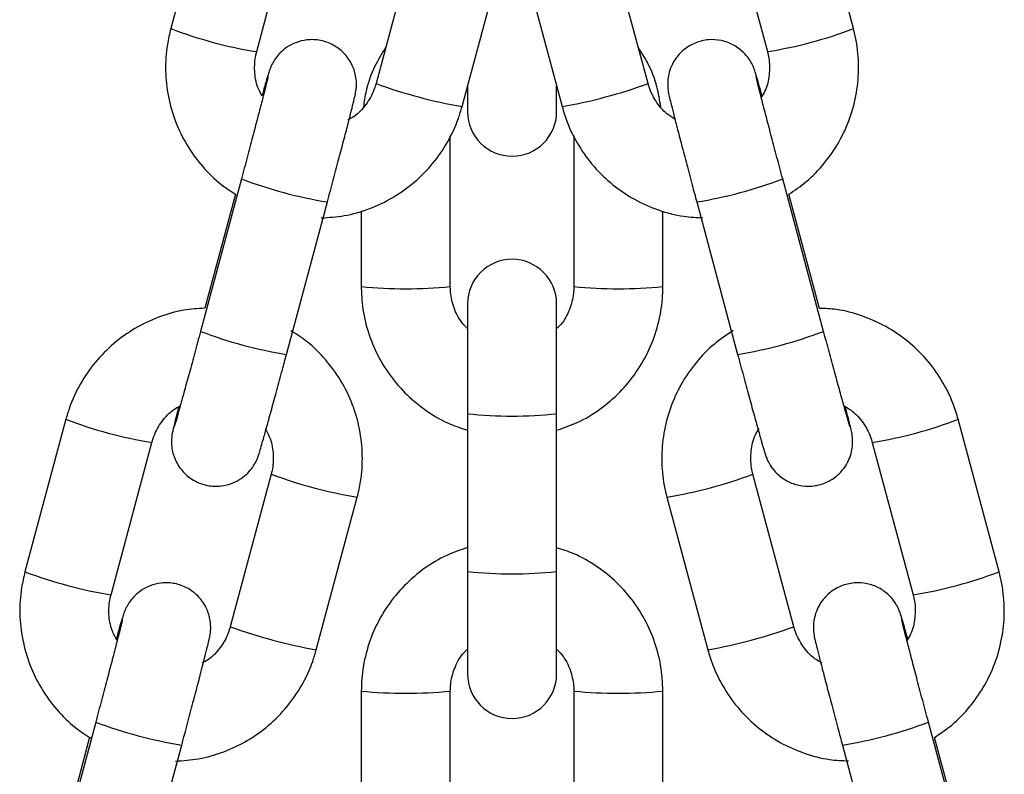
# Model space of a CAD drawing. Units: millimetres. Extents: x -2.7 to 8, y 0.4 to 14.3.
# Drawn here: x -1.1 to -1, y 11.1 to 11.2 of the extents above; entities that cross this region are included whole.
import ezdxf

# ---------------------------------------------------------------- set-up
doc = ezdxf.new("R2010")
doc.units = ezdxf.units.MM

# ---------------------------------------------------------------- blocks, each defined once
blk = doc.blocks.new('OPSHB_K015A')
at = {"color": 7, "linetype": 'Continuous', "lineweight": 25}
for p, q in [((13.70503542749105, 2.011387006149562), (13.70218841908394, 2.000768200264247)), ((13.74972415147244, 2.000768200264247), (13.74687714306532, 2.011387006149562)), ((13.70817691450833, 1.999162689552577), (13.71102392384677, 2.009781376228602)), ((13.74088864670961, 2.009781376228602), (13.74373565604805, 1.999162689552577)), ((13.71933113075687, 2.007558838234218), (13.71648412095277, 1.996940032348903)), ((13.7354284496036, 1.996940032348903), (13.7325814397995, 2.007558838234218)), ((13.72247261660999, 1.995334521637233), (13.72531962612305, 2.005953208313258)), ((13.72659294443332, 2.005953208313258), (13.72943995394638, 1.995334521637233)), ((13.72285628518915, 1.996765509949), (13.72285628518915, 1.99497701297787)), ((13.72905628536722, 1.99497701297787), (13.72905628536722, 1.996765509949)), ((13.72165628513216, 1.982788936004908), (13.72165628513216, 1.993294969902308)), ((13.73025628542422, 1.993312851295741), (13.73025628542422, 1.982788936004908)), ((13.70711042536317, 1.990293995247157), (13.70426341695605, 1.979675308571132)), ((13.74764915360032, 1.979675308571132), (13.7448021451932, 1.990293995247157)), ((13.70668975999473, 1.989241496429713), (13.70455759940563, 1.981289044723781)), ((13.7473580389273, 1.981277600631984), (13.74522588392614, 1.989230052337916)), ((13.71025191238044, 1.978069678650172), (13.71309892171888, 1.988688365326198)), ((13.73881364883749, 1.988688365326198), (13.74166065817593, 1.978069678650172)), ((13.71545628541975, 1.988068000183375), (13.71545628541975, 1.982788936004908)), ((13.73645628513663, 1.982788936004908), (13.73645628513663, 1.988055244789393)), ((13.72285628518915, 1.981594220505031), (13.72285628518915, 1.973935977325709)), ((13.72905628536722, 1.973935977325709), (13.72905628536722, 1.981594220505031)), ((13.72285628518915, 1.973935977325709), (13.72285628518915, 1.962942615852626)), ((13.72905628536722, 1.962942615852626), (13.72905628536722, 1.973935977325709)), ((13.69488972229777, 1.97354568611172), (13.69204271389066, 1.962926999435695)), ((13.75986985666572, 1.962926999435695), (13.7570228482586, 1.97354568611172)), ((13.6980312074524, 1.961321488724025), (13.70087821772216, 1.97194017540005)), ((13.75103435283421, 1.97194017540005), (13.75388136310397, 1.961321488724025)), ((13.70918542323528, 1.969717518196376), (13.70633841482817, 1.95909883152035)), ((13.74557415572821, 1.95909883152035), (13.74272714732109, 1.969717518196376)), ((13.71232691025256, 1.957493201599391), (13.715173919591, 1.968112007484706)), ((13.73673865096538, 1.968112007484706), (13.73958566030382, 1.957493201599391)), ((13.72285628518915, 1.962942615852626), (13.72285628518915, 1.955800906524928)), ((13.72905628536722, 1.955800906524928), (13.72905628536722, 1.962942615852626)), ((13.71545628541975, 1.95460619102505), (13.71545628541975, 1.943612829551967)), ((13.72165628513216, 1.943612829551967), (13.72165628513216, 1.95460619102505)), ((13.73025628542422, 1.95460619102505), (13.73025628542422, 1.943612829551967)), ((13.73645628513663, 1.943612829551967), (13.73645628513663, 1.95460619102505)), ((13.69696472016989, 1.952452794418605), (13.69411771176277, 1.941834107742579)), ((13.7577948587936, 1.941834107742579), (13.75494785038649, 1.952452794418605)), ((13.6965440529388, 1.951400295601161), (13.69441189421235, 1.943447843895228)), ((13.75750374598323, 1.943436399803431), (13.75537158911942, 1.951388851509364)), ((13.70010620532452, 1.94022847782162), (13.70295321559428, 1.950847164497645)), ((13.7489593549621, 1.950847164497645), (13.75180636523186, 1.94022847782162))]:
    blk.add_line(p, q, dxfattribs=at)
at = {"color": 8, "linetype": 'Continuous', "lineweight": 25}
for centre, radius, start, end in [((13.71291036938095, 2.028807460179451), 0.03001933235008327, 249.0736141858905, 260.9279641874819), ((13.73896427777112, 2.028949000049579), 0.03016508509131812, 279.1007767398151, 290.8976448330329), ((13.72853433964741, 2.029936229600025), 0.03512865895650529, 249.9381418648218, 260.0634332990251), ((13.72339720363783, 2.029865418516238), 0.03505563678695896, 279.9259933101613, 290.0724315943571), ((13.71801533191359, 2.018997858936928), 0.0307054003246456, 249.1976243096021, 260.7864829960949), ((13.73390474629235, 2.018972169584231), 0.03067871939850088, 279.2073546266673, 290.8063074725199), ((13.71855628527595, 2.016383985020184), 0.03373777285823201, 264.7279330858325, 275.2720669141675), ((13.73335628528042, 2.016383985020184), 0.03373777285823201, 264.7279330858325, 275.2720669141675), ((13.71518942711958, 2.008455476919153), 0.03078434323249351, 249.2113967297894, 260.7704397797028), ((13.73672314343679, 2.008455476919153), 0.03078434323249366, 279.2295602202971, 290.7886032702107), ((13.72595628527819, 2.003494075672279), 0.0297202149791277, 264.0128097605291, 275.9871902394709), ((13.70561187488096, 2.001585782648363), 0.03002019069532911, 249.0738007347701, 260.9278312094188), ((13.74626967108674, 2.001699308174466), 0.03013719067430069, 279.096381909436, 290.9042392208512), ((13.72124282936824, 2.002737914633144), 0.03515385505856667, 249.9406691322676, 260.0587142403854), ((13.73069606167013, 2.002642350779752), 0.03505506148725099, 279.925869095028, 290.0724944222479), ((13.70276463301747, 1.99096613752863), 0.03001920743078888, 249.0735867210716, 260.9279827609456), ((13.72595628527819, 1.992549752785635), 0.02976898651094734, 264.0226544669691, 275.9773455330309), ((13.7491099976109, 1.991107739016115), 0.03016502362232365, 279.10077082844, 290.8976595625886), ((13.71839570903506, 1.992118870038212), 0.03515348110029798, 249.940637611545, 260.0588126428564), ((13.73353506860116, 1.992050921582631), 0.03508341018739555, 279.9310565128667, 290.0694931853737), ((13.71855563983303, 1.98817525917184), 0.03371196134167326, 264.7249868081865, 275.2772165746447), ((13.73335693072335, 1.98817525917184), 0.03371196134167333, 264.7227834253552, 275.2750131918135), ((13.70787535359017, 1.981180146521183), 0.03072950301087564, 249.2032748882251, 260.7829516585664), ((13.74404470273333, 1.981154554222485), 0.03070292103781505, 279.210903425371, 290.8006259882354)]:
    blk.add_arc(centre, radius, start, end, dxfattribs=at)
at = {"color": 7, "linetype": 'Continuous', "lineweight": 25}
for centre, start, end in [((13.72595628527819, 1.994977040275444), 180, 0), ((13.72595628527819, 1.981594218953433), 0, 180), ((13.72595628527819, 1.955800919856301), 180, 0)]:
    blk.add_arc(centre, 0.003100000000000364, start, end, dxfattribs=at)
for points, knots in [([(13.70218841908394, 2.000768200264247), (13.7021022686535, 2.000399768661737), (13.70187793980261, 1.999440402125401), (13.70178255789182, 1.997841200841322), (13.7019736679726, 1.996023459304524), (13.70248129605574, 1.994265626879496), (13.70328224774897, 1.992619263118286), (13.70436253763586, 1.991146748913707), (13.70550678452895, 1.989993627070362), (13.70635485713541, 1.989454426206066), (13.70668975999473, 1.989241496429713)], [0, 0, 0, 0, 0.08563847283049275, 0.2229957596547673, 0.3604480334863926, 0.4979117922530779, 0.635365496868991, 0.7728249926800621, 0.9102888617910843, 1, 1, 1, 1]), ([(13.74522588392614, 1.989230052337916), (13.74563444700874, 1.989503227132445), (13.7465487399499, 1.990114544685639), (13.74773280318954, 1.991360084645748), (13.74877183798566, 1.992863139815199), (13.74952908374365, 1.994529892414903), (13.74998932243074, 1.99630089511902), (13.75013235173577, 1.998123770361417), (13.75000048087207, 1.999625599287356), (13.74979096899591, 2.000491914908707), (13.74972415147244, 2.000768200264247)], [0, 0, 0, 0, 0.1110391490166092, 0.2484862524111201, 0.3859322288786423, 0.5233623485949639, 0.6607950400377717, 0.7982306903938848, 0.935651736954036, 1, 1, 1, 1]), ([(13.71309892171888, 1.988688365326198), (13.71316817669907, 1.988946971179757), (13.71336970801389, 1.989699511666913), (13.71369874980923, 1.990936694617631), (13.71406447380326, 1.992322667401822), (13.71439002241499, 1.993568475886605), (13.71466178982922, 1.994622293167595), (13.71486976612908, 1.995446130971686), (13.71498525762257, 1.995921811964763), (13.71504066508027, 1.996173958697), (13.71507717546814, 1.996357650882601), (13.71511262080861, 1.996628347771548), (13.71512921425568, 1.997005980499125), (13.71506691988583, 1.99759656806873), (13.71480820115579, 1.998353582128402), (13.71426491110145, 1.999102146760379), (13.71350806485174, 1.999668609006221), (13.71262258088285, 1.999987891136698), (13.71171429012287, 2.000024369421226), (13.71091600079347, 1.999827193355486), (13.71029114673041, 1.999499468867725), (13.70982150663298, 1.999109054533619), (13.70949086694276, 1.998713585612677), (13.709280271571, 1.99836581733598), (13.70916594207341, 1.99812003565512), (13.70910679873163, 1.997971609201159), (13.70905901569535, 1.99783892619962), (13.70900109789767, 1.997661263158079), (13.70890585688943, 1.997345631397366), (13.70875687317715, 1.996830567806683), (13.70860972036502, 1.996304150379729), (13.7085495105934, 1.99608875881222)], [0, 0, 0, 0, 0.03170990704011251, 0.0922755175202261, 0.1529386873754357, 0.2136511852866848, 0.2744937697195363, 0.3356359008390207, 0.3977037273051478, 0.4309615987224952, 0.4509377408450603, 0.4611283273531134, 0.4764730252656293, 0.4975014487499128, 0.5319465015837904, 0.5700737785875872, 0.6054203557589012, 0.642514467496265, 0.6799637814018481, 0.7114829138685062, 0.7389605254363574, 0.7629656957279533, 0.7835090132900915, 0.8001903221354061, 0.8118447114284544, 0.8202926583283853, 0.831053504075399, 0.8525112788389684, 0.8995220296577696, 0.9588879350151368, 1, 1, 1, 1]), ([(13.7433645091009, 1.99608351360348), (13.74332486075622, 1.996225857637), (13.74319171586507, 1.996703869555859), (13.74302859226776, 1.997271040371743), (13.74291677971308, 1.997646122099468), (13.74284531788766, 1.997863750440047), (13.74278181041558, 1.99803527504173), (13.74267347845347, 1.998286487642872), (13.74244333788414, 1.998693243289381), (13.74201203609886, 1.999204325500614), (13.74136071625657, 1.999674859624065), (13.74052392605557, 1.999975916565745), (13.73961255711805, 2.00003181786542), (13.73870245191614, 1.999810408992744), (13.73793828085439, 1.999353255038841), (13.73738973664553, 1.998773701449863), (13.7370464771779, 1.998178560825181), (13.73686086632773, 1.997614591922684), (13.73679012423275, 1.997122994997881), (13.73679141470024, 1.996739818318929), (13.73681619124949, 1.996496564757763), (13.73683855743042, 1.996349231201748), (13.73686547039364, 1.99620388780113), (13.73691112928685, 1.995993444843407), (13.73700293373662, 1.995607727119932), (13.73718558321019, 1.994878419899578), (13.73743825702371, 1.993893581162411), (13.73775284713378, 1.992685712516504), (13.73811009822424, 1.991328513184271), (13.73847017910197, 1.989971737195447), (13.73870822908106, 1.989082265379693), (13.73881364883749, 1.988688365326198)], [0, 0, 0, 0, 0.02599606962221886, 0.08729857391757523, 0.1501040942172539, 0.1730878101756418, 0.1844956285767379, 0.1955446490505831, 0.2145443411996963, 0.2402173445810379, 0.2749196724980993, 0.3084063209066282, 0.3443877813969251, 0.3815658381991275, 0.4177101598855877, 0.448371776220492, 0.4751792572603848, 0.4985442399239233, 0.5184074744596849, 0.5342826034367241, 0.5448808026632975, 0.5533579982295991, 0.5651357573835503, 0.5907338133553085, 0.6483966250729695, 0.7072137027805395, 0.7692664475862289, 0.8303391814983437, 0.891116794335425, 0.9517813834010745, 1, 1, 1, 1]), ([(13.7085495105934, 1.99608875881222), (13.70844353752221, 1.996280509696589), (13.70814900106456, 1.996813452874449), (13.70799697936349, 1.997798101285298), (13.70804744087258, 1.998642842058871), (13.70815669088591, 1.99908149001476), (13.70817691450833, 1.999162689552577)], [0, 0, 0, 0, 0.2061278008476631, 0.5729016877749897, 0.9209384537995616, 1, 1, 1, 1]), ([(13.71716690333454, 1.999486700401576), (13.71689959865074, 1.999046695352263), (13.71631695341097, 1.998087614328142), (13.71579793392488, 1.996660591054024), (13.71565884921478, 1.99568382256075), (13.71560539388923, 1.995308414802821)], [0, 0, 0, 0, 0.3429177124148474, 0.7474593107977913, 1, 1, 1, 1]), ([(13.7363152363327, 1.995318666801722), (13.73623774957053, 1.995781725576308), (13.73606003537537, 1.996843740747863), (13.735524117696, 1.998244940715267), (13.73497721427742, 1.99909852453402), (13.73475798675685, 1.999440685615809)], [0, 0, 0, 0, 0.3165695274312563, 0.7260452875577198, 1, 1, 1, 1]), ([(13.74373565604805, 1.999162689552577), (13.74377096270149, 1.999011867003901), (13.74389464392192, 1.9984835270443), (13.7438926694453, 1.99754546256554), (13.74369374717247, 1.996598222780449), (13.74339516971344, 1.996124117004911), (13.74330428419529, 1.995979801521571)], [0, 0, 0, 0, 0.1406265662372163, 0.492622853127389, 0.8455568741569178, 1, 1, 1, 1]), ([(13.70896959481655, 1.99743439327267), (13.70896975379623, 1.997435233949545), (13.70897306752926, 1.997452756542771), (13.70895119038363, 1.997348293169125), (13.70888625626725, 1.99708017685407), (13.70874361883801, 1.996506698661506), (13.70852210097331, 1.995641052470091), (13.70823170844636, 1.994522913112633), (13.70789000500412, 1.993222342054651), (13.70751074553522, 1.991790379392114), (13.70724487111914, 1.990796549230254), (13.70711042536317, 1.990293995247157)], [0, 0, 0, 0, 0.003181266564358764, 0.06630858188891774, 0.1635109293234811, 0.289034008911058, 0.4267232901864778, 0.5681215605776215, 0.7106926116031244, 0.8537048019304428, 1, 1, 1, 1]), ([(13.7448021451932, 1.990293995247157), (13.74473341288871, 1.990550655334118), (13.74453343232784, 1.991297422502612), (13.74420702723404, 1.992524598051205), (13.74384496383976, 1.993896583477181), (13.74352420431063, 1.995124458397186), (13.74326003627397, 1.996148258420362), (13.74307078849273, 1.996899123562798), (13.74297744071049, 1.997278628747154), (13.74294048417909, 1.997447887326416), (13.74294493006931, 1.997424524489361), (13.74294584235071, 1.997419730530055)], [0, 0, 0, 0, 0.0749065650468323, 0.2179449251700164, 0.3611112428922207, 0.5041150005386226, 0.6467361092463482, 0.7884741327955028, 0.9101572305907705, 0.9815646301337445, 1, 1, 1, 1]), ([(13.71648412095277, 1.996940032348903), (13.71643923709092, 1.99679178579845), (13.71628200202071, 1.996272455307007), (13.71581100676889, 1.99546085629845), (13.71516347261098, 1.994738877376221), (13.71466632184132, 1.994476639341883), (13.7145140989673, 1.994396344528468)], [0, 0, 0, 0, 0.1404556056930562, 0.4920376106995987, 0.844466707891296, 0.9999999999999999, 0.9999999999999999, 0.9999999999999999, 0.9999999999999999]), ([(13.73729353761195, 1.994460717544825), (13.73710398740553, 1.994574997488598), (13.73658047448811, 1.994890623775973), (13.73595474242069, 1.995669034477032), (13.73557624440622, 1.996425663114678), (13.73545148754823, 1.996859853547903), (13.7354284496036, 1.996940032348903)], [0, 0, 0, 0, 0.2077568848625735, 0.5737973959765947, 0.9212962527629713, 1, 1, 1, 1]), ([(13.71266247602074, 1.987577096329005), (13.71320055326981, 1.987611656999434), (13.71434590797838, 1.987685223065455), (13.71604091605371, 1.988181506918409), (13.7176925734388, 1.988964765617311), (13.71918233084983, 1.990029305856297), (13.72046705635188, 1.991332961293665), (13.72150294302304, 1.99284014046134), (13.72214020050927, 1.994206747273893), (13.72239223432956, 1.995061811992855), (13.72247261660999, 1.995334521637233)], [0, 0, 0, 0, 0.1204843392741223, 0.2564637425950715, 0.3924432698715354, 0.5284174343781511, 0.6643894952443304, 0.8003640316585191, 0.93632920077715, 0.9999999999999999, 0.9999999999999999, 0.9999999999999999, 0.9999999999999999]), ([(13.72943995394638, 1.995334521637233), (13.72954967748632, 1.994972400137158), (13.72983538596276, 1.994029474101808), (13.73055278128271, 1.992596900924582), (13.7316277128088, 1.991118414783159), (13.73294662174925, 1.989849738974954), (13.73446392685622, 1.988824699954421), (13.73613598274864, 1.988088071247148), (13.73775037874333, 1.987653673459135), (13.73880207884253, 1.98761055481009), (13.73924598460911, 1.987592355118068)], [0, 0, 0, 0, 0.08472984560682682, 0.2206275443271839, 0.3566208718521202, 0.492627833298502, 0.6286342656479513, 0.7646458480646637, 0.9006607820085132, 1, 1, 1, 1]), ([(13.71545628541975, 1.982788936004908), (13.71546848818656, 1.982410760992934), (13.71550026239532, 1.981426048959293), (13.71582228463052, 1.979856672580354), (13.71647757232535, 1.978150390043083), (13.71742314444822, 1.97658385133218), (13.71862317235758, 1.975201044409005), (13.72004770156531, 1.974057554185492), (13.72147307338349, 1.973229927531975), (13.72245488807715, 1.972922415043286), (13.72285628518915, 1.972796694145472)], [0, 0, 0, 0, 0.08518283824359128, 0.2218035646736962, 0.3585254629482478, 0.4952463735017096, 0.6319706060605366, 0.7687024037458374, 0.9054381773742171, 1, 1, 1, 1]), ([(13.72285628518915, 1.979866281852992), (13.7226882426516, 1.980039889781438), (13.72224892778871, 1.980493754283088), (13.721835038596, 1.981424281012551), (13.72166585467534, 1.982253645084711), (13.72165777806771, 1.982705425679342), (13.72165628513216, 1.982788936004908)], [0, 0, 0, 0, 0.2225198661367973, 0.5817353461855511, 0.9226849981278911, 1, 1, 1, 1]), ([(13.73025628542422, 1.982788936004908), (13.73025134416133, 1.982634149178011), (13.73023403122392, 1.982091815377316), (13.72998830542241, 1.981186925078873), (13.72956272076084, 1.980338378956731), (13.72916688897061, 1.979969758801417), (13.72905628536722, 1.97986675869015)], [0, 0, 0, 0, 0.1431201405883242, 0.5014566877292186, 0.8606966666615613, 1, 1, 1, 1]), ([(13.72905628536722, 1.972782746658595), (13.72954437566699, 1.972948173849545), (13.73060871672027, 1.973308908224681), (13.73209629341039, 1.974216104696097), (13.73348899810702, 1.975399584935076), (13.7346521801814, 1.976813502247751), (13.73555539704506, 1.978405115450187), (13.73616570790585, 1.980128868790416), (13.73642727289592, 1.98161368048568), (13.73644926984383, 1.982504753843386), (13.73645628513663, 1.982788936004908)], [0, 0, 0, 0, 0.1157929485562114, 0.2525007936879901, 0.3892093829130403, 0.5259118005753128, 0.6626127950988122, 0.7993038789723603, 0.9359937573642457, 1, 1, 1, 1]), ([(13.70455759940563, 1.981289044723781), (13.70406730448707, 1.981256766374827), (13.70296987641308, 1.981184517682777), (13.70132155656796, 1.980697816674365), (13.69966972933656, 1.979915679494297), (13.69818001878633, 1.97885083735946), (13.69689527453414, 1.977547267432783), (13.69585943603346, 1.976040080610801), (13.69522208605161, 1.974673521180193), (13.6949700998743, 1.973818437425507), (13.69488972229777, 1.97354568611172)], [0, 0, 0, 0, 0.1109957982153612, 0.248442112520877, 0.3858886234483149, 0.5233296503493777, 0.6607685755644654, 0.7982098360353946, 0.9356337529225646, 0.9999999999999999, 0.9999999999999999, 0.9999999999999999, 0.9999999999999999]), ([(13.7570228482586, 1.97354568611172), (13.75691312597377, 1.973907808604054), (13.75662742118988, 1.974850735828113), (13.75590997755393, 1.976283306056757), (13.75483517360084, 1.977761927098982), (13.75351612316848, 1.979030382532983), (13.75199891780761, 1.980055800673654), (13.75032668658645, 1.980791066034726), (13.74875881330485, 1.981217567517888), (13.74775459859706, 1.981260605238276), (13.7473580389273, 1.981277600631984)], [0, 0, 0, 0, 0.08563555839703495, 0.2229855948329337, 0.3604393208309472, 0.4978935132000994, 0.6353534958358873, 0.772818625284685, 0.9102871420781745, 0.9999999999999999, 0.9999999999999999, 0.9999999999999999, 0.9999999999999999]), ([(13.70426341695605, 1.979675308571132), (13.70419468811491, 1.979419239140043), (13.70399474280606, 1.97867428432528), (13.70366840251921, 1.977467136625819), (13.7033065104992, 1.976138782626549), (13.70298654558832, 1.974976458871424), (13.70272209512444, 1.974029655197228), (13.7025438563291, 1.973404599259084), (13.70244803588542, 1.973084838139584), (13.70243843878455, 1.973055342496991), (13.70243526985763, 1.973045603142054)], [0, 0, 0, 0, 0.07858911394188015, 0.2286307215138515, 0.3787900607769781, 0.5287196082966362, 0.6781354215735687, 0.8262460497667801, 0.9426270719804545, 1, 1, 1, 1]), ([(13.715173919591, 1.968112007484706), (13.71526007037068, 1.968480438812549), (13.71548439991278, 1.9694398036645), (13.71557977430751, 1.971039051422849), (13.71538869028558, 1.972856778715141), (13.71488105980501, 1.974614675475095), (13.71407992108328, 1.976260715075114), (13.7130004447867, 1.977734310797132), (13.71181989172368, 1.978917555185035), (13.71093070362662, 1.979480496160249), (13.71055539129196, 1.97971810470608)], [0, 0, 0, 0, 0.0847329876412049, 0.2206377252608647, 0.3566455117126649, 0.4926472842777844, 0.6286478400723589, 0.764653888247226, 0.9006641019478122, 0.9999999999999999, 0.9999999999999999, 0.9999999999999999, 0.9999999999999999]), ([(13.74135306281863, 1.979733482704432), (13.74090426800143, 1.979434434531868), (13.73994914062899, 1.978797998720438), (13.73872948923275, 1.977520832972914), (13.73769104182469, 1.976016960669767), (13.73693371302983, 1.974350386313745), (13.73647348417256, 1.972579304688225), (13.73633044972343, 1.97075643928747), (13.73646232115101, 1.969254610879034), (13.73667183345646, 1.968388292946656), (13.73673865096538, 1.968112007484706)], [0, 0, 0, 0, 0.120527653003546, 0.2565075521896317, 0.3924789052585834, 0.5284501197669418, 0.6644160387165454, 0.8003846557561027, 0.9363388248854174, 1, 1, 1, 1]), ([(13.74947751862823, 1.973044887886317), (13.74947543216371, 1.973051243319787), (13.74946928092726, 1.973069980196669), (13.7493997401329, 1.97329940529562), (13.7492631207428, 1.973773675714256), (13.74904159474721, 1.974560699101858), (13.74875061379902, 1.975612174949674), (13.74840731729313, 1.976866891137433), (13.74803413224475, 1.978242357411546), (13.74777599163684, 1.979203197420247), (13.74764915360032, 1.979675308571132)], [0, 0, 0, 0, 0.04772711919315364, 0.140707514728987, 0.2659650803912388, 0.4082382444841803, 0.5559342093739217, 0.7052687565497926, 0.8551830633821369, 1, 1, 1, 1]), ([(13.70274412995099, 1.97442402015713), (13.70273324828344, 1.974381865267787), (13.70263100295819, 1.973985773274762), (13.7024965916757, 1.973448438132436), (13.70237651614701, 1.972956582358165), (13.70232174063898, 1.972706484156333), (13.70228515017192, 1.972522476761696), (13.70224972643013, 1.97225194179282), (13.70223312212005, 1.971874174504592), (13.70229542040437, 1.971283653943829), (13.70255413325543, 1.970526627860636), (13.70309742897047, 1.969778058954944), (13.7038542728846, 1.969211599402115), (13.70473975956742, 1.968892316270285), (13.70564804315694, 1.968855837663796), (13.70644634286185, 1.969053016184262), (13.70707119101684, 1.96938073797719), (13.70754082383831, 1.969771145709274), (13.70787147597042, 1.970166629116648), (13.70808206633632, 1.970514390582139), (13.70819639435689, 1.970760170775975), (13.70825554324659, 1.970908603050702), (13.70830331692963, 1.971041262519975), (13.70836134552923, 1.971219360847499), (13.70845531097842, 1.971530059056022), (13.70863303492337, 1.972147226478228), (13.70889171187849, 1.973069644959651), (13.70921126295474, 1.974227232441081), (13.70957138378475, 1.975546349220167), (13.70992487121151, 1.976851989840725), (13.7101547301358, 1.977707835128058), (13.71025191238044, 1.978069678650172)], [0, 0, 0, 0, 0.007417749655398494, 0.06969799405371832, 0.1329149613692783, 0.1667932867054851, 0.1871412691972576, 0.1975249568418769, 0.2131533424296311, 0.2345731897753201, 0.269659771367202, 0.3084965596869804, 0.3445011159370399, 0.3822856704960771, 0.420432184422311, 0.4525379208473775, 0.4805272344899492, 0.5049791848345933, 0.5259043034996546, 0.5428961219519717, 0.5547674486492006, 0.5633726650659098, 0.5743338043660334, 0.5961955582452322, 0.6440768291104045, 0.7045477846837229, 0.7684858016938749, 0.8308763126796719, 0.8928620768343645, 0.9547030706902323, 1, 1, 1, 1]), ([(13.74166065817593, 1.978069678650172), (13.74172991376366, 1.977811669791663), (13.74193144213535, 1.977060884098137), (13.7422605944634, 1.975843213893313), (13.74262650550776, 1.974500256823376), (13.74295253608983, 1.973316014518787), (13.7432249322523, 1.972340087300836), (13.74343656474997, 1.971600053812836), (13.74354580164839, 1.971234940881914), (13.74361750090651, 1.971016399072141), (13.74368098970848, 1.97084494270166), (13.74378932889562, 1.970593717001975), (13.74401942619482, 1.970186982583073), (13.74445085840892, 1.969676002055166), (13.74510203763242, 1.969205323037386), (13.74593888014027, 1.968904301205839), (13.746850247488, 1.968848387239632), (13.747760349423, 1.969069799341014), (13.74852452154704, 1.969526951986154), (13.74907306714925, 1.970106508685603), (13.74941632334634, 1.97070163614535), (13.74960194109775, 1.971265640046113), (13.74967267876531, 1.971757222507222), (13.74967139558106, 1.972140475073502), (13.74964660579684, 1.97238365332305), (13.74962424920562, 1.972530971784181), (13.74959731630992, 1.972676370834961), (13.74955192943929, 1.972885841553762), (13.74945745857298, 1.973281201272584), (13.74932254615527, 1.97382333265432), (13.74920397603677, 1.974284490588616), (13.74916926575719, 1.974419490204127)], [0, 0, 0, 0, 0.03234329356995216, 0.09411646631179965, 0.1560008683015822, 0.2179595254610638, 0.2800881513501357, 0.3426370340222311, 0.4067240129814358, 0.4301750210148837, 0.4418147768077491, 0.4530884397943173, 0.4724744230717204, 0.4986651039762989, 0.5340758150239636, 0.5682434516397457, 0.6049563879225, 0.6428903967021123, 0.6797695845482954, 0.711054621537044, 0.7384071373078283, 0.7622468001119616, 0.7825145666670803, 0.7987170223994793, 0.8095268675722103, 0.8181764136160498, 0.8301936315905228, 0.856307555842497, 0.9151472405331877, 0.9751601587432859, 0.9999999999999999, 0.9999999999999999, 0.9999999999999999, 0.9999999999999999]), ([(13.70087821772216, 1.97194017540005), (13.7009231009219, 1.972088421527587), (13.70108033155378, 1.972607743477965), (13.70155133546399, 1.973419356427257), (13.70219886504532, 1.974141330174461), (13.70269601583317, 1.974403568337948), (13.70284823877631, 1.974483863220485)], [0, 0, 0, 0, 0.1404575727891074, 0.4920378159455273, 0.8444667103339938, 1, 1, 1, 1]), ([(13.74906214875995, 1.97449041973141), (13.74928929996207, 1.97435489239615), (13.74985154018981, 1.974019437781863), (13.75050908533052, 1.973212475762921), (13.75088651326627, 1.972454487874529), (13.75101130791194, 1.972020345354395), (13.75103435283421, 1.97194017540005)], [0, 0, 0, 0, 0.2385033505504563, 0.5903388351617377, 0.9243508405019346, 0.9999999999999999, 0.9999999999999999, 0.9999999999999999, 0.9999999999999999]), ([(13.70875571658729, 1.97290600906399), (13.70888354475068, 1.972677193972231), (13.70920160728605, 1.972107855376635), (13.70936690937418, 1.971082709595976), (13.70931483204225, 1.970237353029916), (13.70920563625663, 1.969798713846103), (13.70918542323528, 1.969717518196376)], [0, 0, 0, 0, 0.2369001429785744, 0.5894558524766665, 0.9240049685521863, 1, 1, 1, 1]), ([(13.74272714732109, 1.969717518196376), (13.74269184091503, 1.969868340429457), (13.74256816111705, 1.970396676962082), (13.7425701203469, 1.97133475679766), (13.74276910240627, 1.972282003199325), (13.74306763396493, 1.972756169757304), (13.74315851917385, 1.972900525436671)], [0, 0, 0, 0, 0.1406222058704832, 0.4926054142365178, 0.8455283507304177, 1, 1, 1, 1]), ([(13.72285628518915, 1.964612380371364), (13.72236819487483, 1.964446953174047), (13.72130385373788, 1.964086218762532), (13.71981627723329, 1.963179022377517), (13.71842357258032, 1.961995542256773), (13.71726039013851, 1.960581624449333), (13.71635717362045, 1.958990011761671), (13.71574686268326, 1.957266258464188), (13.7154852976459, 1.955781446376932), (13.7154633007089, 1.954890373175658), (13.71545628541975, 1.95460619102505)], [0, 0, 0, 0, 0.1157929497614244, 0.2525008103314588, 0.3892094009794193, 0.5259117988278925, 0.6626128187108811, 0.7993039040071572, 0.9359937566980466, 1, 1, 1, 1]), ([(13.73645628513663, 1.95460619102505), (13.73644408244257, 1.954984366157078), (13.73641230841207, 1.955969078815542), (13.73609028389586, 1.957538452278641), (13.73543500600175, 1.959244743849013), (13.73448938174664, 1.960811275611377), (13.73328947984959, 1.962194205169908), (13.73186482548448, 1.963337568822681), (13.7304394747411, 1.964165167198189), (13.72945768120957, 1.964472785587532), (13.72905628536722, 1.964598552093776)], [0, 0, 0, 0, 0.08518246678160869, 0.2218026685030762, 0.3585240146623964, 0.4952443495324011, 0.6319748024313088, 0.7687003952349623, 0.9054356166920786, 1, 1, 1, 1]), ([(13.69204271389066, 1.962926999435695), (13.69195656229971, 1.962558568136956), (13.69173223070942, 1.961599203579681), (13.6916368590359, 1.95999995548118), (13.69182794141346, 1.958182228200712), (13.69233556953299, 1.956424332359347), (13.6931367128422, 1.954778291266848), (13.69421618741075, 1.953304694580765), (13.69539673993171, 1.952121452703977), (13.69628592888733, 1.951558510903851), (13.69666124125837, 1.95132090221432)], [0, 0, 0, 0, 0.08473301437834299, 0.2206377441876675, 0.3566455200778085, 0.4926472702399471, 0.6286476871597452, 0.764653691327291, 0.9006641042539713, 1, 1, 1, 1]), ([(13.75537158911942, 1.951388851509364), (13.7557801543557, 1.951662025241603), (13.75669445122952, 1.952273339827116), (13.75787846250427, 1.953518875433474), (13.75891761410134, 1.955021858015243), (13.75967475556575, 1.956688668676179), (13.76013502424797, 1.958459652649253), (13.76027805501911, 1.960282529793403), (13.76014620220343, 1.961784358140903), (13.7599366757608, 1.962650713955554), (13.75986985666572, 1.962926999435695)], [0, 0, 0, 0, 0.1110391947870573, 0.2484861151440037, 0.3859245888682123, 0.5233628091390877, 0.6607954158794461, 0.7982220275532381, 0.9356519306306771, 1, 1, 1, 1]), ([(13.70295321559428, 1.950847164497645), (13.70302247055628, 1.951105769951027), (13.7032240018529, 1.951858309422278), (13.70355302228603, 1.953095473481881), (13.70391880019855, 1.954481381307232), (13.70424429875169, 1.955727268251394), (13.70451609802006, 1.956781115271951), (13.70472403928619, 1.957604919738515), (13.70483955895583, 1.958080432395036), (13.70489496027625, 1.958332753719333), (13.70493146242046, 1.958516478078309), (13.70496692351702, 1.958787043729899), (13.70498350515885, 1.959164769118615), (13.70492123035041, 1.959755326036429), (13.70466243273444, 1.960512304476651), (13.70411924437252, 1.96126092679242), (13.70336237830674, 1.961827445929885), (13.70247684333339, 1.962146489378028), (13.70156858990998, 1.962183218410246), (13.70077030158103, 1.961985970049682), (13.70014538567597, 1.961658294600056), (13.69967588196999, 1.961267729158862), (13.69934512335425, 1.960872379077955), (13.69913456682156, 1.960524613764392), (13.69902023765138, 1.960278834764722), (13.69896109048244, 1.960130408747318), (13.69891331269213, 1.959997723578454), (13.69885538594139, 1.959820079241581), (13.69876015743324, 1.959504235772329), (13.69861116356373, 1.958989389719136), (13.69846401476065, 1.95846295926458), (13.69840380540012, 1.958247557983668)], [0, 0, 0, 0, 0.03171000166651723, 0.09227581104681952, 0.1529349643499869, 0.2136514523164705, 0.2744942365591057, 0.3356405190096728, 0.3977024591237849, 0.4309617989413178, 0.4509380066664321, 0.4611253375620813, 0.4764743902923184, 0.4975028866715456, 0.5319439400928896, 0.5700750011684598, 0.6054216649676207, 0.6425143370582993, 0.6799640725338275, 0.7114831387050164, 0.7389608730734687, 0.762969125281301, 0.7835089261125373, 0.8001902897400204, 0.8118446907650252, 0.8202926826349441, 0.8310535526942594, 0.8525114051762437, 0.899523744343845, 0.9588878000012664, 0.9999999999999999, 0.9999999999999999, 0.9999999999999999, 0.9999999999999999]), ([(13.75351021429418, 1.958242312774928), (13.75347056593131, 1.958384608815322), (13.75333740689206, 1.958862510145082), (13.75317430944091, 1.959429919268587), (13.75306247220982, 1.959804836315925), (13.75299104075424, 1.960022624200974), (13.75292749516706, 1.960193931718095), (13.75281921189929, 1.960445317386984), (13.75258907230858, 1.96085201045571), (13.75215765833531, 1.961362994573392), (13.75150649850588, 1.961833725511497), (13.75066959214422, 1.962134510809847), (13.74975827834754, 1.962190666465176), (13.7488481109944, 1.961969226998008), (13.74808406840788, 1.961511918244469), (13.74753540473506, 1.960932496743226), (13.74719219283037, 1.960337365187115), (13.74700656599128, 1.959773368191236), (13.7469358298444, 1.95928178459144), (13.74693711359981, 1.958898530804618), (13.74696190131039, 1.958655355929295), (13.74698426438084, 1.958508026949858), (13.74701117755143, 1.95836268966741), (13.74705683580072, 1.958152237693866), (13.74714864662423, 1.957766559533411), (13.7473312757615, 1.957037063942153), (13.74758397285808, 1.956052397285021), (13.74789855338571, 1.954844502154629), (13.74825580469809, 1.953487314987797), (13.74861588381867, 1.952130535595643), (13.74885393476183, 1.951241064367423), (13.7489593549621, 1.950847164497645)], [0, 0, 0, 0, 0.02599316208090082, 0.08729804894105461, 0.1501037216896127, 0.1730874960180522, 0.1844931170743195, 0.1955454225993047, 0.2145451630005376, 0.2402146602221966, 0.2749198545732578, 0.3084049941404285, 0.3443866824375565, 0.3815649722535163, 0.4177118019644638, 0.4483700540088991, 0.4751776031297784, 0.4985423117212719, 0.5184062669073319, 0.5342859077990517, 0.5448803795429127, 0.5533575997036528, 0.5651353887687119, 0.5907335097499689, 0.6483964679096283, 0.7072159612571038, 0.7692658623725833, 0.8303387587904154, 0.8911165175072365, 0.9517812514556349, 1, 1, 1, 1]), ([(13.69846091596304, 1.95813299785641), (13.6983330870284, 1.958361813484771), (13.69801502162994, 1.958931155106256), (13.69784972202291, 1.959956286916167), (13.69790179917658, 1.96080165676085), (13.69801099442378, 1.961240293163428), (13.6980312074524, 1.961321488724025)], [0, 0, 0, 0, 0.236900342278025, 0.5894580994195242, 0.9240049851325642, 1, 1, 1, 1]), ([(13.75388136310397, 1.961321488724025), (13.75391666874242, 1.9611706664964), (13.75404034592833, 1.960642329661823), (13.75403839118411, 1.959704248670278), (13.75383940865908, 1.958757009420879), (13.75354087457202, 1.958282837529623), (13.75344998938857, 1.958138481483729)], [0, 0, 0, 0, 0.1406223483362734, 0.4926062141134962, 0.8455299407886158, 1, 1, 1, 1]), ([(13.69882388962327, 1.959593192444117), (13.6988240479663, 1.959594033112808), (13.6988273483916, 1.959611555547781), (13.69880549455451, 1.959507115701854), (13.69874054511496, 1.95923880913324), (13.69859792220853, 1.958665384355299), (13.69837638724533, 1.957799855646954), (13.69808598417916, 1.95668169234159), (13.69774433552124, 1.955381068905808), (13.69736501643678, 1.95394915241468), (13.69709916108008, 1.952955351528544), (13.69696472016989, 1.952452794418605)], [0, 0, 0, 0, 0.003181278634132311, 0.06630887517083299, 0.1635147512481489, 0.2890383794340348, 0.4267215779844725, 0.5681204879735801, 0.7107017146487367, 0.8537041852708481, 1, 1, 1, 1]), ([(13.75494785038649, 1.952452794418605), (13.75487911898421, 1.952709454694741), (13.75467914093718, 1.953456222860041), (13.75435272811632, 1.954683391961225), (13.75399068939117, 1.956055371056209), (13.75366987515412, 1.957283189773989), (13.75340577416904, 1.958306992108191), (13.75321648573339, 1.959057950940405), (13.75312314738443, 1.959437425395663), (13.75308619338142, 1.959606686596999), (13.75309063594653, 1.95958332367718), (13.75309154754399, 1.959578529701503)], [0, 0, 0, 0, 0.07490674080308708, 0.2179455673167396, 0.3611122660808569, 0.504107459685772, 0.6467445950750046, 0.7884735103293187, 0.9101569671770884, 0.9815645774231588, 1, 1, 1, 1]), ([(13.70633841482817, 1.95909883152035), (13.70629353059525, 1.958950584996273), (13.70613629432813, 1.95843125497322), (13.70566530114633, 1.957619654743212), (13.70501776562418, 1.956897676745029), (13.70452061475629, 1.956635438535159), (13.70436839191137, 1.956555143699916)], [0, 0, 0, 0, 0.1404556722003012, 0.4920374888258273, 0.8444667309763934, 1, 1, 1, 1]), ([(13.74754636166512, 1.95654858718899), (13.74731921091774, 1.956684114064046), (13.74675697470633, 1.957019565819792), (13.74609942035062, 1.957826533769548), (13.74572199539074, 1.958584518986754), (13.74559720066503, 1.95901866155782), (13.74557415572821, 1.95909883152035)], [0, 0, 0, 0, 0.2385045601540612, 0.5903388053516095, 0.9243508349971143, 1, 1, 1, 1]), ([(13.70251676989614, 1.949735895500453), (13.7030548471634, 1.949770456129045), (13.70420020161367, 1.949844022087746), (13.70589520935431, 1.950340306563703), (13.70754686750337, 1.951123564307636), (13.70903662346285, 1.952188105797177), (13.71032135524041, 1.953491757996744), (13.71135719930356, 1.954998917589364), (13.71199451209071, 1.956365458415348), (13.71224652984569, 1.957220491144653), (13.71232691025256, 1.957493201599391)], [0, 0, 0, 0, 0.120485314905712, 0.2564657523626325, 0.3924464434720566, 0.5284217090403628, 0.6643948953364528, 0.8003704933454134, 0.9363286903765282, 1, 1, 1, 1]), ([(13.72165628513216, 1.95460619102505), (13.72166122640596, 1.954760977892875), (13.72167853939794, 1.955303312580327), (13.72192426537407, 1.95620820223121), (13.72234984956634, 1.957056747831302), (13.72274568157485, 1.957425368214899), (13.72285628518915, 1.957528368339808)], [0, 0, 0, 0, 0.1431198704708121, 0.501456430305477, 0.8606966617268579, 1, 1, 1, 1]), ([(13.72905628536722, 1.957528845176967), (13.72922432788658, 1.957355237314914), (13.72966364244752, 1.956901373243454), (13.73007753203314, 1.955970845434422), (13.73024671580828, 1.955141483456828), (13.73025479247775, 1.954689701382449), (13.73025628542422, 1.95460619102505)], [0, 0, 0, 0, 0.2225200880218253, 0.581735592877725, 0.922685268365787, 1, 1, 1, 1]), ([(13.73958566030382, 1.957493201599391), (13.73969537976194, 1.9571310777701), (13.73998106727635, 1.956188179775381), (13.74069856867976, 1.954755673414184), (13.74177333197116, 1.953277098668877), (13.74309237892561, 1.952008549332277), (13.7446096257267, 1.950983491830812), (13.74628169089232, 1.950246872357638), (13.74789608482064, 1.949812472210397), (13.74894778548008, 1.949769353861484), (13.74939169166504, 1.949751154289515)], [0, 0, 0, 0, 0.08473043194838621, 0.2206210906248939, 0.3566225082057311, 0.492624310518118, 0.6286316263730851, 0.7646441500076501, 0.9006600251925451, 1, 1, 1, 1])]:
    blk.add_open_spline(points, degree=3, knots=knots, dxfattribs=at)

msp = doc.modelspace()

# ---------------------------------------------------------------- block references
msp.add_blockref('OPSHB_K015A', (-14.7560726088956, 9.162454262293087))

doc.saveas('drawing.dxf')
